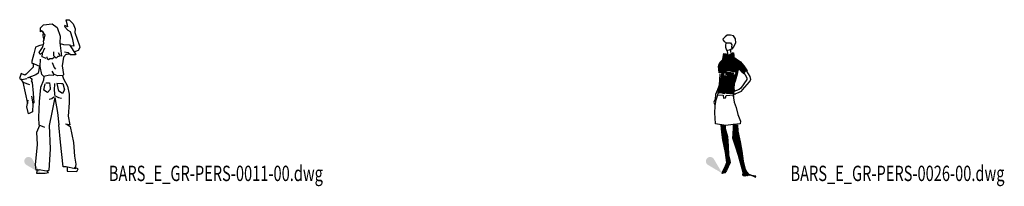
# Model space of a CAD drawing. Units: centimetres. Extents: x 8769 to 20338, y -11550 to 480.
# Drawn here: x 12775 to 13931, y -2415 to -2220 of the extents above; entities that cross this region are included whole.
import ezdxf
from ezdxf.enums import TextEntityAlignment as Align

# ---------------------------------------------------------------- set-up
doc = ezdxf.new("R2010")
doc.units = ezdxf.units.CM

# ---------------------------------------------------------------- blocks, each defined once
blk = doc.blocks.new('_goutte')
h = blk.add_hatch(color=4)
edge = h.paths.add_edge_path()
edge.add_line((0, 0), (-0.395, 0.671))
edge.add_arc((-0.569, 0.569), 0.202, 390.4826, 599.5174)
edge.add_line((-0.671, 0.395), (0, 0))
blk = doc.blocks.new('BARS_E_GR-PERS-0011-00')
at = {"color": 0, "linetype": 'ByBlock'}
for p, q in [((-0.4, 170.8), (3.3, 174)), ((3.3, 174), (13.3, 175.2)), ((13.3, 175.2), (19.5, 171.1)), ((28.5, 173.5), (28, 172.1)), ((31.6, 171.7), (28.5, 173.5)), ((29.5, 180), (33.6, 180.2)), ((29.5, 180), (31.2, 174.1)), ((31.2, 174.1), (31.6, 171.7)), ((33.6, 180.2), (38, 175.4)), ((38, 175.4), (40.3, 169.6)), ((-0.4, 165.9), (-0.4, 170.8)), ((1.3, 166.7), (-0.4, 165.9)), ((0.9, 167), (0.6, 167.5)), ((2.5, 166), (0.9, 167)), ((5.3, 162.2), (2.5, 166)), ((2.7, 165.8), (2.5, 161.2)), ((4.4, 158.8), (5.3, 162.2)), ((19.5, 171.1), (23, 160.7)), ((28, 172.1), (31.8, 168.1)), ((31.8, 168.1), (34.5, 166.2)), ((34.5, 166.2), (37.1, 159)), ((40.3, 169.6), (40.1, 165.1)), ((40.1, 165.1), (45.7, 149.5)), ((3, 150.6), (-0.9, 149.9)), ((2, 147.6), (3.7, 152.8)), ((2.5, 161.2), (2.8, 159.7)), ((2.8, 159.7), (3.6, 156.3)), ((3.2, 155.2), (4.4, 158.8)), ((3.7, 152.8), (3.2, 155.2)), ((23, 160.7), (22.6, 152.9)), ((22.6, 152.9), (24.3, 137.4)), ((22.7, 152.3), (26.7, 151.1)), ((26.7, 151.1), (33.8, 150.7)), ((33.8, 150.7), (41.2, 139.3)), ((37.1, 159), (38.8, 149.2)), ((-8.1, 140.3), (-10.4, 131.4)), ((-6.2, 147.8), (-8.1, 140.3)), ((-0.9, 149.9), (-6.2, 147.8)), ((-1.7, 141.6), (2, 147.6)), ((-0.6, 139.4), (-1.7, 141.6)), ((1.3, 141.1), (-0.6, 139.4)), ((1.7, 136.7), (2.2, 140.9)), ((2.2, 140.9), (4.7, 147.1)), ((15.4, 137.8), (15.3, 142.5)), ((23, 138), (20.8, 141.3)), ((29.9, 139.7), (26.9, 136.4)), ((32.4, 141.5), (27.9, 142.3)), ((31, 139.3), (29.7, 139.5)), ((34.3, 139.8), (31, 139.3)), ((35.1, 139.1), (32.4, 141.5)), ((38.8, 149.2), (34.5, 149.6)), ((40.5, 138.8), (35.1, 139.1)), ((43.8, 144), (38.9, 142.3)), ((41.2, 139.3), (40.5, 138.8)), ((46, 147.5), (43.8, 144)), ((45.7, 149.5), (46, 147.5)), ((-10.4, 131.4), (-10.4, 129.2)), ((-10.4, 129.2), (-8.3, 128.9)), ((-8.4, 125.1), (-8.3, 128.9)), ((-8.3, 128.9), (-0.7, 125.4)), ((-0.7, 125.4), (-0.2, 133.8)), ((3.5, 135.9), (1.7, 136.7)), ((6.4, 134.5), (3.5, 135.9)), ((7.8, 134.1), (7.5, 136.5)), ((9.1, 133.1), (7.8, 134.1)), ((10.9, 134.2), (9.1, 133.1)), ((13.8, 134.3), (10.9, 134.2)), ((13.5, 130.1), (15.7, 124.2)), ((15.8, 135.9), (13.8, 134.3)), ((18.2, 135), (15.4, 137.8)), ((20.2, 137.2), (18.2, 135)), ((22, 136.9), (20.2, 137.2)), ((24.3, 137.4), (23, 138)), ((26.9, 136.4), (25.2, 126.1)), ((-23, 117), (-24.7, 111.3)), ((-18.8, 115), (-23, 117)), ((-17.1, 116.5), (-18.8, 115)), ((-8.4, 125.1), (-17.1, 116.5)), ((-5.9, 115.7), (-15.8, 111.7)), ((-2.8, 117.6), (-5.9, 115.7)), ((-1.5, 125.8), (-2.8, 117.6)), ((1.2, 116.1), (-0.7, 125.4)), ((3.7, 113.7), (1.2, 116.1)), ((15.8, 116), (13.4, 119.7)), ((15.7, 124.2), (17.4, 122.1)), ((20.2, 114.4), (15.8, 116)), ((25.2, 126.1), (26.8, 116)), ((26.8, 116), (26.3, 114.9)), ((-24.7, 111.3), (-22.2, 110)), ((-23.8, 110.9), (-21.1, 107.1)), ((-22.2, 110), (-16.1, 111.4)), ((-21.1, 107.1), (-15.5, 82)), ((-21.1, 107.1), (-13.3, 104.4)), ((-12.8, 112.9), (-10, 110.5)), ((-10, 110.5), (-11.2, 108.7)), ((-11.2, 108.7), (-10.1, 106.4)), ((-10.1, 106.4), (-8.7, 94.2)), ((3.4, 109.3), (-0.4, 100.7)), ((3.7, 113.7), (3.4, 109.3)), ((10.3, 115.1), (3.7, 113.7)), ((4.4, 101.4), (5.3, 104.8)), ((6, 106.3), (10.5, 106)), ((15.6, 114.9), (10.3, 115.1)), ((10.5, 106), (11, 99.9)), ((16.3, 105.2), (15.9, 97.4)), ((19, 105.9), (24.6, 105.4)), ((21.1, 96.4), (19.4, 105.3)), ((26.3, 114.9), (20.2, 114.4)), ((24.6, 105.4), (26, 105.4)), ((25, 115.4), (26.7, 111)), ((26, 105.4), (28.1, 97.8)), ((26.7, 111), (31.3, 102.4)), ((-8.7, 94.2), (-8, 82.7)), ((-0.4, 100.7), (-1.7, 84.3)), ((3.6, 97.4), (4.4, 101.4)), ((7.9, 95), (3.6, 97.4)), ((11.1, 98.2), (7.9, 95)), ((11, 99.9), (11.1, 98.2)), ((15.9, 97.4), (16.4, 90.3)), ((25.4, 93.7), (21.1, 96.4)), ((28.1, 97.8), (25.4, 93.7)), ((31.3, 102.4), (33.6, 93)), ((33.6, 93), (33.5, 82.6)), ((-16.2, 78), (-14.8, 85.9)), ((-11, 90.4), (-9.1, 81.5)), ((-9.1, 81.5), (-9.8, 72.1)), ((-9.1, 81.5), (-8, 82.7)), ((-1.7, 84.3), (-2.7, 65.6)), ((9.8, 86.9), (12.9, 87.8)), ((12.9, 87.8), (15.5, 89.9)), ((16.7, 89.1), (13.2, 71.2)), ((16.7, 89.1), (19.8, 71.4)), ((17.6, 90.4), (20.8, 88.8)), ((20.8, 88.8), (24.5, 88.2)), ((33.5, 82.6), (32.1, 67)), ((-14.3, 69.9), (-16.2, 78)), ((-9.8, 72.1), (-14.3, 69.9)), ((13.2, 71.2), (10, 56.1)), ((19.8, 71.4), (21.4, 57.1)), ((-2.7, 65.6), (-2.2, 57)), ((30.7, 57.8), (34.7, 55)), ((32.1, 67), (34, 57)), ((-4.7, 48.2), (-1, 56.5)), ((-3.7, 33.8), (-4.7, 48.2)), ((-2.2, 57), (4.5, 54.2)), ((10, 56.1), (11.1, 28.8)), ((23.4, 36.7), (21.4, 57.1)), ((34, 57), (29.1, 57.6)), ((34.7, 55), (38.5, 36.2)), ((26.3, 7.5), (23.4, 36.7)), ((38.5, 36.2), (39.8, 20.3)), ((-6.2, 10.1), (-3.7, 33.8)), ((11.1, 28.8), (9.7, 3.4)), ((39.8, 20.3), (41.2, 10.8)), ((-5.3, 3.8), (-6.2, 10.1)), ((-4.1, 4), (-5.3, 3.8)), ((-4.1, 4), (-4.9, 0.4)), ((-4.9, 0.4), (5.4, 0.4)), ((-4.1, 4), (-2, 4.3)), ((6.5, 2.7), (-2, 4.3)), ((5.4, 0.4), (9.3, 1)), ((9.7, 3.4), (6.5, 2.7)), ((9.3, 1), (7.7, 3)), ((29.9, 7.6), (26.3, 7.5)), ((40.4, 5.5), (29.9, 7.6)), ((30.9, 7.6), (31.1, 2.4)), ((31.1, 2.4), (42.5, 2.2)), ((44.1, 5.3), (39.7, 6.7)), ((41.2, 10.8), (40.4, 5.5)), ((42.5, 2.2), (44.1, 5.3))]:
    blk.add_line(p, q, dxfattribs=at)
blk = doc.blocks.new('BXGG_TXT_BIBLIO-01')
at = {"lineweight": -2, "width": 0.7, "flags": 9}
blk.add_attdef('AXGGI-DEFINITION', text='', height=18, dxfattribs=at).set_placement((0, 25.1), align=Align.MIDDLE_LEFT)
at = {"width": 0.7, "flags": 8}
blk.add_attdef('AXGGN-NOM_BLOC', text='', height=18, dxfattribs=at).set_placement((0, 0), align=Align.MIDDLE_LEFT)
at = {"color": 0, "width": 0.7, "flags": 9}
blk.add_attdef('AXGGI-LAYER_DEST', text='', height=18, dxfattribs=at).set_placement((0, -24.9), align=Align.MIDDLE_LEFT)
blk = doc.blocks.new('BARS_E_GR-PERS-0026-00')
at = {"linetype": 'ByBlock'}
for p, q in [((5.7, 162), (3.4, 160)), ((9.5, 162.2), (5.7, 162)), ((13.2, 161.2), (9.5, 162.2)), ((1.4, 158.2), (0.8, 157.4)), ((0.8, 157.4), (1.1, 156.2)), ((1.1, 156.2), (2.3, 154.6)), ((3.4, 160), (1.4, 158.2)), ((2.3, 154.6), (4.9, 153.2)), ((4.1, 153.2), (3.9, 150.1)), ((4.9, 153.2), (8.4, 153)), ((8.4, 153), (9.8, 153)), ((9.8, 153), (11.3, 150.9)), ((11.3, 150.9), (10.6, 148.5)), ((15.6, 157.9), (13.2, 161.2)), ((13.2, 148), (16, 153.1)), ((16, 153.1), (15.6, 157.9)), ((0.9, 136.3), (1.7, 140.6)), ((1.7, 140.6), (4, 140.2)), ((3.9, 150.1), (3.9, 147.9)), ((3.9, 147.9), (5, 144.4)), ((4, 140.2), (5.9, 139.1)), ((5, 144.4), (8.4, 145)), ((5.7, 143.9), (6.2, 139.8)), ((5.9, 139.1), (8.2, 138.9)), ((8.2, 138.9), (11.9, 141.2)), ((8.4, 145), (10.6, 146)), ((9.7, 145.4), (9.8, 141.9)), ((10.6, 148.5), (11.5, 145.8)), ((11.5, 145.8), (13.2, 148)), ((11.9, 141.2), (13, 141.3)), ((13, 141.3), (13.7, 137.9)), ((-4.1, 126.9), (-2.8, 130.1)), ((-2.8, 130.1), (0.5, 133.6)), ((0.5, 133.6), (0.9, 136.3)), ((0.9, 136.3), (4.8, 134.8)), ((4.8, 134.8), (8.1, 134.8)), ((8.1, 134.8), (10.3, 135.2)), ((10.3, 135.2), (13.5, 136.4)), ((13.7, 137.9), (13.6, 136.2)), ((13.6, 136.2), (16.4, 134.3)), ((16.4, 134.3), (21.3, 130.8)), ((21.3, 130.8), (25.1, 125.9)), ((-4.3, 125.5), (-4.1, 126.9)), ((-4.2, 122.1), (-4.3, 125.5)), ((-3.6, 117.7), (-4.2, 122.1)), ((-0.2, 117.9), (-3.6, 117.7)), ((-2.9, 116.5), (-3.3, 110.2)), ((-2, 105.8), (-0.6, 115.9)), ((-0.6, 115.9), (-0.2, 117.9)), ((17.9, 117.7), (16.7, 113.6)), ((18.1, 121), (17.9, 117.7)), ((19.9, 121.6), (18.1, 121)), ((21.3, 120.9), (19.9, 121.6)), ((23.4, 118.6), (21.3, 120.9)), ((25.2, 116.9), (23.4, 118.6)), ((25.1, 125.9), (29.2, 120.2)), ((26.6, 119.6), (25.2, 116.9)), ((25.6, 117.2), (26.8, 115.4)), ((29.2, 120.2), (26.6, 119.6)), ((32.7, 113.6), (28.6, 119.9)), ((-3.3, 110.2), (-3.8, 103.3)), ((-3.3, 100.9), (-2, 105.8)), ((14, 104.9), (13.6, 100)), ((15.1, 108.3), (14, 104.9)), ((16.7, 113.6), (15.1, 108.3)), ((28.7, 110), (21.6, 99.8)), ((23.8, 97.9), (32.1, 107.3)), ((26.8, 115.4), (28.7, 112.2)), ((28.7, 112.2), (28.7, 110)), ((32.1, 107.3), (33.4, 110.2)), ((33.4, 110.2), (32.7, 113.6)), ((-7.8, 92.5), (-8.5, 87)), ((-5.8, 98), (-7.8, 92.5)), ((-3.8, 103.3), (-5.8, 98)), ((-5.2, 92), (-5, 94.1)), ((-5, 94.1), (-3.3, 100.9)), ((-2.4, 95.1), (-5, 94.1)), ((-5, 94.1), (-2.1, 94.7)), ((1, 93.7), (-2.4, 95.1)), ((-2.1, 94.7), (2.1, 93.7)), ((2.9, 94.6), (1, 93.7)), ((2.1, 93.7), (2.7, 94.2)), ((2.7, 94.2), (4.4, 95.1)), ((4.3, 95.1), (2.9, 94.6)), ((5.7, 93.7), (4.3, 95.1)), ((4.4, 95.1), (5, 93.9)), ((5, 93.9), (12.9, 94.1)), ((9, 93.7), (5.7, 93.7)), ((12.1, 94.6), (9, 93.7)), ((12.9, 94.1), (12.1, 94.6)), ((12.4, 94.4), (13.2, 95.3)), ((13.8, 97.2), (12.9, 94.1)), ((12.9, 94.1), (13, 88.5)), ((13.5, 96), (13.2, 93.9)), ((13.2, 93.9), (14.9, 92.1)), ((16.7, 97.3), (13.5, 96)), ((13.6, 100), (13.8, 97.2)), ((14.9, 92.1), (15.4, 93.5)), ((15.4, 93.5), (17, 94.2)), ((19.9, 98.2), (16.7, 97.3)), ((17, 94.2), (22.4, 96.3)), ((21.6, 99.8), (19.9, 98.2)), ((22.4, 96.3), (23.8, 97.9)), ((-8.5, 87), (-9.8, 83.4)), ((-9.8, 83.4), (-9.3, 81.1)), ((-9.3, 81.1), (-7.8, 80.9)), ((-8.2, 79.1), (-7.1, 86.4)), ((-7.1, 86.4), (-5.2, 92)), ((-5.2, 92), (1.1, 91.7)), ((1.1, 91.7), (1.5, 88.3)), ((1.5, 88.3), (3.7, 88.6)), ((3.7, 88.6), (4.7, 91.3)), ((4.7, 91.3), (9, 91.6)), ((9, 91.6), (12.5, 92.1)), ((12.5, 92.1), (13, 88.5)), ((13, 88.5), (14.1, 83.4)), ((14.1, 83.4), (16.2, 77.3)), ((-8.8, 70.5), (-8.2, 79.1)), ((-8.4, 65.2), (-8.8, 70.5)), ((16.2, 77.3), (18.4, 69.1)), ((-7.8, 58.1), (-8.4, 65.2)), ((4.1, 56.2), (-7.8, 58.1)), ((21.1, 57.9), (12.9, 57.3)), ((18.4, 69.1), (21.3, 61.1)), ((21.3, 61.1), (21.1, 57.9)), ((-1.3, 57.1), (3.5, 56)), ((-0.4, 48.3), (-1.3, 57.1)), ((0.7, 39.4), (-0.4, 48.3)), ((3.5, 56), (3.3, 52.5)), ((3.3, 52.5), (5.9, 43.3)), ((12.9, 57.3), (4.1, 56.2)), ((12.8, 45.5), (13.2, 53.8)), ((13.2, 56.6), (18, 57.1)), ((13.2, 53.8), (13.2, 56.6)), ((18, 57.1), (18.2, 49.6)), ((18.2, 49.6), (20.9, 36.9)), ((3.7, 24.6), (0.7, 39.4)), ((5.9, 43.3), (6.7, 32)), ((12.4, 41.3), (12.8, 45.5)), ((13.5, 37.7), (12.4, 41.3)), ((15.9, 30.8), (13.5, 37.7)), ((20.9, 36.9), (22.8, 26.1)), ((5.3, 12.8), (3.7, 24.6)), ((6.7, 32), (7.3, 21.7)), ((19, 21.1), (15.9, 30.8)), ((22.8, 26.1), (24.6, 14.5)), ((2.8, 6.9), (5.3, 12.8)), ((6.5, 11.7), (4.4, 6.6)), ((9.1, 12.9), (4.9, 3.5)), ((5.2, 12.5), (7.7, 11.3)), ((7.3, 21.7), (8.9, 15)), ((7.7, 11.3), (9.2, 12.4)), ((8.9, 15), (9.1, 12.9)), ((24.4, 1.1), (19, 21.1)), ((24.6, 14.5), (26.8, 5)), ((0, 0), (0.5, 2.4)), ((3, 0.5), (0, 0)), ((0.5, 2.4), (2.8, 6.9)), ((2.9, 0.5), (3.3, 0.9)), ((4.9, 3.5), (3, 0.5)), ((4.4, 6.6), (3.3, 4.2)), ((3.3, 4.2), (4, 3.1)), ((22.9, 6.9), (26.9, 6.1)), ((23.9, -2), (24.4, 1.1)), ((26.8, 5), (28.8, 1.6)), ((28.8, 1.6), (30.3, -0.7)), ((25.6, -3.1), (23.9, -2)), ((27.2, -3), (25.6, -3.1)), ((27, -3), (27.2, -2.8)), ((27.6, -1.5), (27.2, -3)), ((29.1, -2.7), (27.6, -1.5)), ((30.7, -2.1), (29.1, -2.7)), ((30.3, -0.7), (34.4, -2.2)), ((39.2, -3.3), (30.7, -2.1)), ((34.4, -2.2), (39.1, -4.3)), ((35.9, -2.9), (36, -2.8)), ((39.1, -4.3), (39.2, -3.3))]:
    blk.add_line(p, q, dxfattribs=at)
at = {"color": 0, "linetype": 'ByBlock'}
for p, q in [((-4.2, 124.4), (12.6, 141.2)), ((-4.2, 123), (13.2, 140.4)), ((-4.2, 125.9), (9.8, 139.9)), ((-4.1, 121.6), (13.5, 139.2)), ((-3.8, 127.8), (7.4, 139)), ((-1.4, 131.6), (6.1, 139.1)), ((0.7, 135.2), (5.1, 139.6)), ((1, 136.9), (4.2, 140.1)), ((1.4, 138.7), (3, 140.3)), ((-4, 120.3), (13.7, 138)), ((1.1, 123.9), (13.7, 136.5)), ((1.6, 123), (14.3, 135.7)), ((2.2, 122.1), (15.2, 135.1)), ((2.9, 121.4), (16, 134.5)), ((4.1, 121.1), (16.9, 133.9)), ((5.3, 120.9), (17.8, 133.3)), ((6.6, 120.6), (18.6, 132.7)), ((7.8, 120.4), (19.5, 132.1)), ((9, 120.1), (20.3, 131.5)), ((10.2, 119.9), (21.2, 130.9)), ((11.4, 119.7), (21.8, 130.1)), ((12.6, 119.4), (22.5, 129.3)), ((13.9, 119.2), (23.1, 128.4)), ((15.1, 119), (23.7, 127.6)), ((-4.8, 94.7), (17.7, 117.3)), ((-3.8, 119), (0.6, 123.4)), ((-3.6, 117.7), (0.7, 122.1)), ((-2.1, 117.8), (1.4, 121.3)), ((-1, 113.1), (1.7, 115.7)), ((-0.8, 114.8), (2.2, 117.7)), ((-0.6, 117.9), (2, 120.4)), ((-0.5, 116.5), (2.9, 119.9)), ((3.2, 118.8), (3.9, 119.5)), ((4, 118.1), (4.9, 119)), ((4.8, 117.5), (5.9, 118.5)), ((5, 116.1), (7, 118.1)), ((6.5, 116.2), (8.3, 118)), ((8.1, 116.3), (9.5, 117.8)), ((9.6, 116.4), (10.8, 117.6)), ((11.1, 116.5), (12.1, 117.5)), ((12.7, 116.6), (13.2, 117.1)), ((15.5, 116.5), (18, 118.9)), ((15.9, 118.3), (18.1, 120.5)), ((18.8, 121.2), (24.4, 126.8)), ((20.4, 121.4), (25, 126)), ((21.3, 120.9), (25.6, 125.2)), ((22, 120.1), (26.2, 124.3)), ((22.7, 119.3), (26.8, 123.5)), ((23.4, 118.6), (27.5, 122.6)), ((24.2, 117.9), (28.1, 121.8)), ((24.9, 117.2), (25.8, 118.1)), ((27.6, 119.8), (28.7, 120.9)), ((-4.3, 96.6), (14.6, 115.5)), ((-3.9, 98.6), (12.9, 115.3)), ((-3.4, 100.5), (11.2, 115.1)), ((-3.3, 94.7), (17.2, 115.2)), ((-2.9, 102.5), (9.5, 114.8)), ((-2.4, 104.4), (7.8, 114.6)), ((-2, 106.3), (6.1, 114.3)), ((-1.8, 94.9), (16.6, 113.2)), ((-1.7, 108), (4.4, 114.1)), ((-1.5, 109.7), (2.7, 113.8)), ((-1.3, 111.4), (2, 114.6)), ((-0.7, 94.4), (16, 111.1)), ((0.3, 94), (15.3, 109)), ((1.9, 94.2), (14.6, 106.9)), ((4.3, 95.1), (13.9, 104.7)), ((5, 94.4), (13.8, 103.2)), ((5.8, 93.7), (13.7, 101.6)), ((7.3, 93.7), (13.6, 100.1)), ((8.7, 93.7), (13.7, 98.7)), ((10.7, 94.2), (13.8, 97.3)), ((-1.2, 56.1), (-0.4, 56.9)), ((-1.1, 54.8), (0.8, 56.6)), ((-0.9, 53.5), (2, 56.3)), ((-0.8, 52.1), (3.1, 56.1)), ((-0.7, 50.8), (3.4, 54.9)), ((-0.5, 49.5), (3.3, 53.4)), ((-0.4, 48.2), (3.4, 52)), ((-0.2, 46.9), (3.7, 50.9)), ((-0.1, 45.6), (4.1, 49.7)), ((0.1, 44.3), (4.4, 48.6)), ((0.3, 43), (4.7, 47.4)), ((0.4, 41.7), (5, 46.3)), ((12.5, 42.2), (18.5, 48.2)), ((12.6, 43.7), (18.3, 49.4)), ((12.6, 40.8), (18.8, 47)), ((12.7, 45.3), (18.2, 50.8)), ((12.8, 46.8), (18.2, 52.2)), ((12.9, 48.4), (18.1, 53.6)), ((13, 49.9), (18.1, 55)), ((13.1, 51.5), (18.1, 56.4)), ((13.2, 53), (17.2, 57)), ((13.2, 54.5), (15.6, 56.9)), ((13.2, 56), (14, 56.7)), ((0.6, 40.4), (5.3, 45.2)), ((0.8, 39.2), (5.7, 44)), ((1, 38), (5.9, 42.8)), ((1.3, 36.7), (6, 41.5)), ((1.5, 35.5), (6.1, 40.1)), ((1.8, 34.3), (6.2, 38.7)), ((2, 33.1), (6.3, 37.4)), ((2.3, 31.9), (6.4, 36)), ((12.9, 39.7), (19, 45.8)), ((13.2, 38.5), (19.3, 44.6)), ((13.6, 37.4), (19.6, 43.4)), ((14, 36.3), (19.8, 42.2)), ((14.3, 35.2), (20.1, 41)), ((14.7, 34.2), (20.3, 39.8)), ((15.1, 33.1), (20.6, 38.6)), ((15.5, 32), (20.8, 37.4)), ((15.8, 30.9), (21.1, 36.1)), ((16.2, 29.8), (21.3, 34.9)), ((2.5, 30.7), (6.5, 34.7)), ((2.7, 29.5), (6.6, 33.3)), ((3, 28.3), (6.7, 31.9)), ((3.2, 27.1), (6.8, 30.6)), ((3.5, 25.8), (6.8, 29.2)), ((3.7, 24.6), (6.9, 27.8)), ((3.9, 23.3), (7, 26.5)), ((4.1, 22.1), (7.1, 25.1)), ((4.2, 20.8), (7.2, 23.7)), ((16.5, 28.7), (21.5, 33.6)), ((16.9, 27.6), (21.7, 32.4)), ((17.2, 26.5), (21.9, 31.2)), ((17.6, 25.4), (22.1, 29.9)), ((17.9, 24.3), (22.3, 28.7)), ((18.3, 23.2), (22.5, 27.4)), ((18.6, 22.1), (22.7, 26.2)), ((19, 21), (22.9, 24.9)), ((19.3, 19.8), (23.1, 23.7)), ((2.2, 5.6), (8.8, 12.3)), ((3.4, 8.3), (9, 13.9)), ((4.4, 19.5), (7.2, 22.3)), ((4.4, 10.8), (8.9, 15.2)), ((4.6, 18.2), (7.4, 21.1)), ((4.7, 16.9), (7.7, 19.9)), ((4.9, 15.6), (8, 18.7)), ((5.1, 14.3), (8.3, 17.6)), ((5.2, 13), (8.6, 16.4)), ((19.6, 18.7), (23.3, 22.4)), ((19.9, 17.5), (23.5, 21.2)), ((20.2, 16.4), (23.7, 19.9)), ((20.5, 15.3), (23.9, 18.6)), ((20.9, 14.1), (24.1, 17.4)), ((21.2, 13), (24.3, 16.1)), ((21.5, 11.8), (24.5, 14.9)), ((21.8, 10.7), (24.8, 13.7)), ((22.1, 9.5), (25.1, 12.5)), ((0.1, 0.7), (6.5, 7)), ((0.7, 2.6), (7.7, 9.6)), ((1.1, 0.2), (5.3, 4.4)), ((22.4, 8.4), (25.3, 11.3)), ((22.7, 7.2), (25.6, 10.1)), ((23, 6.1), (25.9, 8.9)), ((23.3, 4.9), (26.2, 7.8)), ((23.6, 3.8), (26.4, 6.6)), ((24, 2.6), (26.7, 5.4)), ((24, -1.7), (28.2, 2.5)), ((24.2, 0), (27.7, 3.5)), ((24.3, 1.5), (27.2, 4.4)), ((24.7, -2.5), (28.7, 1.6)), ((25.5, -3), (29.3, 0.7)), ((28.1, -1.9), (29.9, -0.1)), ((28.9, -2.6), (30.7, -0.8)), ((30.9, -2.1), (31.7, -1.2)), ((32.1, -2.3), (32.8, -1.6)), ((33.4, -2.4), (33.9, -2)), ((34.7, -2.6), (34.9, -2.4)), ((36.9, -3.3), (37.3, -3)), ((37.9, -3.8), (38.5, -3.2)), ((38.9, -4.2), (39.1, -4))]:
    blk.add_line(p, q, dxfattribs=at)
at = {"linetype": 'ByBlock'}
blk.add_lwpolyline([(0.7, 124.5), (2.6, 121.4), (8.9, 120.2), (15.1, 119), (15.9, 118.2), (15.3, 115.6), (2.3, 113.8), (1.6, 116.1), (2.1, 117.1), (2.5, 119.3), (5.2, 117.1), (3.9, 116.1), (13.3, 116.6), (13.1, 117.3), (6.7, 118.2), (2, 120.4), (0.4, 122.5)], close=True, dxfattribs=at)

msp = doc.modelspace()

# ---------------------------------------------------------------- block references
for name, p in [('BARS_E_GR-PERS-0011-00', (12800, -2400)), ('BARS_E_GR-PERS-0026-00', (13600, -2400))]:
    msp.add_blockref(name, p)
at = {"xscale": 25, "yscale": 25, "zscale": 25}
for p in [(12800, -2400), (13600, -2400)]:
    msp.add_blockref('_goutte', p, dxfattribs=at)
for p, values in [((12880, -2400), {'AXGGN-NOM_BLOC': 'BARS_E_GR-PERS-0011-00.dwg'}), ((13680, -2400), {'AXGGN-NOM_BLOC': 'BARS_E_GR-PERS-0026-00.dwg'})]:
    msp.add_blockref('BXGG_TXT_BIBLIO-01', p).add_auto_attribs(values)

doc.saveas('drawing.dxf')
